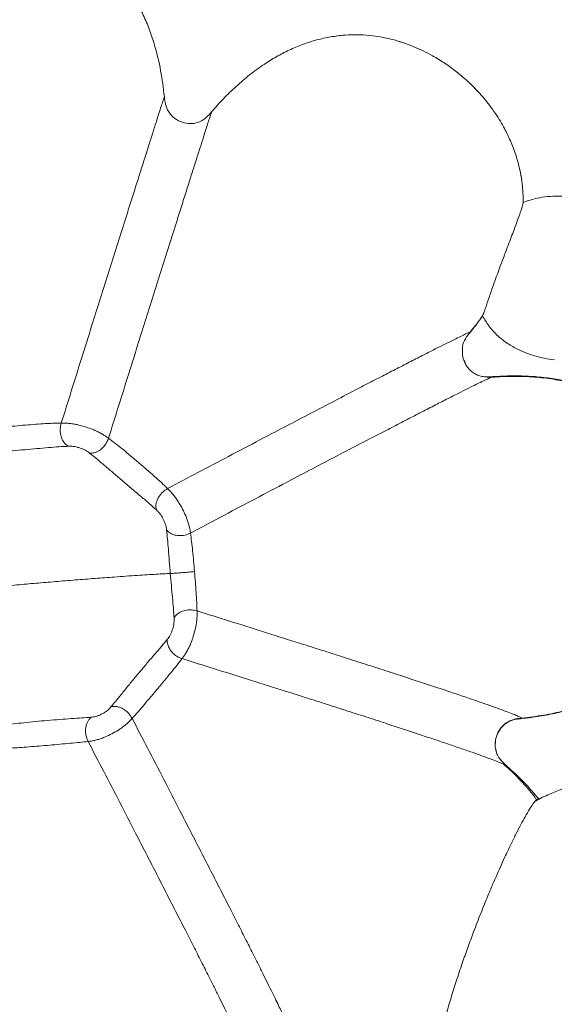
# Model space of a CAD drawing. Units: millimetres. Extents: x 6 to 586, y 4 to 414.
# Drawn here: x 164 to 176, y 285 to 308 of the extents above; entities that cross this region are included whole.
import ezdxf

# ---------------------------------------------------------------- set-up
doc = ezdxf.new("R2010")
doc.units = ezdxf.units.MM

msp = doc.modelspace()

# ---------------------------------------------------------------- linework, layer by layer
at = {"color": 7, "linetype": 'Continuous', "lineweight": 15}
for p, q in [((173.696, 300.58), (173.696, 300.579)), ((173.566, 299.904), (173.539, 299.969)), ((174.861, 291.85), (174.861, 291.842))]:
    msp.add_line(p, q, dxfattribs=at)
at = {"color": 8, "linetype": 'Continuous', "lineweight": 15}
for p, q in [((173.573, 299.886), (173.567, 299.904)), ((174.289, 291.074), (174.273, 291.153))]:
    msp.add_line(p, q, dxfattribs=at)
at = {"color": 7, "linetype": 'Continuous', "lineweight": 15}
for radius in [106.934, 101.763, 101.287]:
    msp.add_circle((164.819, 212.486), radius, dxfattribs=at)
msp.add_arc((164.819, 212.486), 98.609, 33.42931, 213.42931, dxfattribs=at)
for points, knots in [([(159.157, 305.247), (159.15, 305.385), (159.136, 305.66), (159.146, 306.076), (159.183, 306.493), (159.248, 306.877), (159.335, 307.224), (159.438, 307.535), (159.568, 307.84), (159.724, 308.132), (159.905, 308.407), (160.1, 308.649), (160.305, 308.861), (160.517, 309.047), (160.746, 309.216), (160.99, 309.366), (161.243, 309.495), (161.506, 309.605), (161.778, 309.695), (162.068, 309.768), (162.371, 309.822), (162.687, 309.855), (163.005, 309.864), (163.326, 309.85), (163.647, 309.811), (163.964, 309.744), (164.272, 309.651), (164.571, 309.53), (164.861, 309.379), (165.126, 309.207), (165.362, 309.02), (165.573, 308.821), (165.768, 308.603), (165.959, 308.352), (166.139, 308.066), (166.304, 307.745), (166.444, 307.408), (166.582, 306.99), (166.702, 306.487), (166.751, 306.096), (166.775, 305.9)], [0, 0, 0, 0, 0.0320422, 0.0640802, 0.0967122, 0.129336, 0.1545076, 0.1796753, 0.2054992, 0.2313191, 0.2564326, 0.2817712, 0.303342, 0.3249128, 0.3471004, 0.3692896, 0.3911142, 0.4129407, 0.4352705, 0.4576018, 0.482113, 0.506623, 0.5312019, 0.555779, 0.5809743, 0.6061667, 0.6307835, 0.6553981, 0.6808987, 0.706398, 0.7285622, 0.750727, 0.7735364, 0.796348, 0.8240073, 0.851672, 0.8801176, 0.9085684, 0.9540804, 1, 1, 1, 1]), ([(167.844, 305.559), (167.932, 305.658), (168.108, 305.855), (168.395, 306.134), (168.7, 306.395), (169.005, 306.618), (169.304, 306.804), (169.595, 306.956), (169.9, 307.084), (170.215, 307.185), (170.536, 307.256), (170.844, 307.293), (171.137, 307.302), (171.415, 307.288), (171.693, 307.249), (171.953, 307.192), (172.117, 307.139), (172.19, 307.115)], [0, 0, 0, 0, 0.08079, 0.161567, 0.24375, 0.325914, 0.391967, 0.458011, 0.525792, 0.593562, 0.659463, 0.725966, 0.781898, 0.83783, 0.895363, 0.952899, 1, 1, 1, 1]), ([(172.981, 306.74), (172.935, 306.769), (172.819, 306.84), (172.634, 306.933), (172.42, 307.03), (172.244, 307.097), (172.136, 307.134), (172.098, 307.146), (172.091, 307.148)], [0, 0, 0, 0, 0.16395, 0.40713, 0.636501, 0.860056, 0.974855, 1, 1, 1, 1]), ([(172.927, 306.772), (172.951, 306.759), (173.065, 306.694), (173.258, 306.559), (173.505, 306.365), (173.723, 306.169), (173.851, 306.032), (173.907, 305.971)], [0, 0, 0, 0, 0.063073, 0.309517, 0.557281, 0.803703, 1, 1, 1, 1]), ([(174.857, 304.017), (174.856, 304.021), (174.849, 304.086), (174.822, 304.217), (174.778, 304.403), (174.724, 304.58), (174.665, 304.745), (174.602, 304.9), (174.537, 305.043), (174.462, 305.191), (174.375, 305.347), (174.261, 305.527), (174.137, 305.699), (174.006, 305.861), (173.893, 305.991), (173.821, 306.064), (173.793, 306.092)], [0, 0, 0, 0, 0.004397, 0.093067, 0.174767, 0.250697, 0.321977, 0.389579, 0.45426, 0.516542, 0.597598, 0.685126, 0.782001, 0.861375, 0.947156, 1, 1, 1, 1]), ([(164.443, 298.52), (164.518, 298.762), (164.67, 299.247), (164.902, 299.986), (165.118, 300.673), (165.317, 301.304), (165.497, 301.877), (165.678, 302.451), (165.838, 302.955), (165.975, 303.389), (166.09, 303.752), (166.201, 304.102), (166.306, 304.434), (166.404, 304.742), (166.493, 305.022), (166.571, 305.268), (166.638, 305.477), (166.692, 305.647), (166.733, 305.775), (166.762, 305.864), (166.771, 305.888), (166.775, 305.9)], [0, 0, 0, 0, 0.079409, 0.15967, 0.240911, 0.302564, 0.364897, 0.427953, 0.491751, 0.53467, 0.577847, 0.621215, 0.664667, 0.708064, 0.751266, 0.794121, 0.836497, 0.878311, 0.919508, 0.960068, 1, 1, 1, 1]), ([(167.844, 305.559), (167.815, 305.525), (167.756, 305.458), (167.643, 305.361), (167.492, 305.295), (167.312, 305.283), (167.131, 305.329), (166.993, 305.414), (166.9, 305.511), (166.83, 305.62), (166.789, 305.754), (166.779, 305.857), (166.775, 305.9)], [0, 0, 0, 0, 0.0890761, 0.1776433, 0.2934645, 0.4093237, 0.5273927, 0.6586802, 0.7256886, 0.7926668, 0.9140726, 1, 1, 1, 1]), ([(167.844, 305.559), (167.84, 305.548), (167.832, 305.525), (167.804, 305.438), (167.763, 305.312), (167.709, 305.143), (167.643, 304.936), (167.565, 304.69), (167.476, 304.411), (167.378, 304.103), (167.273, 303.772), (167.162, 303.421), (167.047, 303.058), (166.91, 302.623), (166.75, 302.117), (166.568, 301.543), (166.387, 300.968), (166.188, 300.336), (165.972, 299.647), (165.74, 298.906), (165.587, 298.42), (165.511, 298.178)], [0, 0, 0, 0, 0.039891, 0.080423, 0.121602, 0.16341, 0.205792, 0.248661, 0.291888, 0.335315, 0.3788, 0.422199, 0.465406, 0.508349, 0.572173, 0.635242, 0.697575, 0.759216, 0.840427, 0.920645, 1, 1, 1, 1]), ([(174.826, 304.189), (174.842, 304.102), (174.883, 303.878), (174.888, 303.65), (174.89, 303.511)], [0, 0, 0, 0, 0.388536, 1, 1, 1, 1]), ([(176.142, 303.624), (176.065, 303.633), (175.911, 303.65), (175.676, 303.657), (175.44, 303.644), (175.174, 303.605), (174.994, 303.546), (174.89, 303.511)], [0, 0, 0, 0, 0.182904, 0.365765, 0.553676, 0.741507, 1, 1, 1, 1]), ([(173.974, 300.948), (173.978, 300.957), (173.986, 300.975), (174.009, 301.037), (174.039, 301.124), (174.077, 301.238), (174.121, 301.366), (174.17, 301.509), (174.221, 301.652), (174.274, 301.801), (174.328, 301.95), (174.385, 302.103), (174.443, 302.255), (174.498, 302.402), (174.559, 302.561), (174.622, 302.728), (174.693, 302.916), (174.759, 303.094), (174.813, 303.247), (174.852, 303.363), (174.877, 303.446), (174.888, 303.491), (174.89, 303.506), (174.89, 303.511)], [0, 0, 0, 0, 0.056101, 0.112347, 0.168337, 0.218052, 0.267706, 0.307657, 0.347559, 0.381367, 0.415157, 0.449012, 0.482878, 0.51599, 0.549127, 0.597362, 0.645669, 0.714042, 0.782523, 0.845259, 0.908217, 0.971011, 1, 1, 1, 1]), ([(173.696, 300.58), (173.744, 300.641), (173.84, 300.761), (173.929, 300.886), (173.974, 300.948)], [0, 0, 0, 0, 0.507337, 1, 1, 1, 1]), ([(173.696, 300.579), (173.726, 300.616), (173.788, 300.694), (173.88, 300.816), (173.941, 300.901), (173.971, 300.944)], [0, 0, 0, 0, 0.313843, 0.656826, 1, 1, 1, 1]), ([(173.974, 300.948), (173.973, 300.947), (173.973, 300.946), (173.972, 300.945), (173.972, 300.944), (173.971, 300.944)], [0, 0, 0, 0, 0.299407, 0.598942, 1, 1, 1, 1]), ([(173.971, 300.944), (174.016, 300.867), (174.108, 300.709), (174.292, 300.507), (174.506, 300.334), (174.728, 300.204), (174.946, 300.108), (175.156, 300.038), (175.372, 299.983), (175.521, 299.96), (175.595, 299.948)], [0, 0, 0, 0, 0.135872, 0.27566, 0.412562, 0.552598, 0.662815, 0.773069, 0.886521, 1, 1, 1, 1]), ([(166.849, 297.04), (167.076, 297.16), (167.532, 297.401), (168.229, 297.769), (168.878, 298.111), (169.476, 298.424), (170.019, 298.708), (170.562, 298.991), (171.041, 299.24), (171.451, 299.452), (171.793, 299.629), (172.121, 299.797), (172.429, 299.955), (172.713, 300.1), (172.967, 300.229), (173.187, 300.339), (173.37, 300.43), (173.514, 300.5), (173.617, 300.549), (173.682, 300.578), (173.691, 300.579), (173.696, 300.58)], [0, 0, 0, 0, 0.081315, 0.163134, 0.245548, 0.307804, 0.370478, 0.433598, 0.497166, 0.539766, 0.582507, 0.625321, 0.668127, 0.710824, 0.753304, 0.795472, 0.837248, 0.878597, 0.919496, 0.959954, 1, 1, 1, 1]), ([(173.567, 299.904), (173.545, 299.955), (173.511, 300.033), (173.517, 300.118), (173.519, 300.147)], [0, 0, 0, 0, 0.64592, 1, 1, 1, 1]), ([(174.209, 299.572), (174.143, 299.568), (174.041, 299.561), (173.906, 299.587), (173.808, 299.627), (173.718, 299.688), (173.641, 299.769), (173.59, 299.842), (173.571, 299.891), (173.566, 299.904)], [0, 0, 0, 0, 0.2548879, 0.3868468, 0.5211351, 0.658777, 0.8002189, 0.9445402, 1, 1, 1, 1]), ([(175.818, 299.478), (175.696, 299.501), (175.446, 299.547), (175.055, 299.582), (174.64, 299.594), (174.357, 299.579), (174.211, 299.572)], [0, 0, 0, 0, 0.230397, 0.472945, 0.729026, 1, 1, 1, 1]), ([(167.365, 296.035), (167.592, 296.155), (168.047, 296.396), (168.745, 296.765), (169.394, 297.107), (169.992, 297.42), (170.535, 297.704), (171.078, 297.988), (171.557, 298.236), (171.966, 298.448), (172.308, 298.624), (172.636, 298.793), (172.945, 298.951), (173.229, 299.095), (173.483, 299.224), (173.703, 299.334), (173.886, 299.424), (174.03, 299.494), (174.133, 299.542), (174.198, 299.571), (174.207, 299.571), (174.211, 299.572)], [0, 0, 0, 0, 0.081222, 0.16296, 0.245309, 0.307528, 0.370179, 0.433292, 0.49687, 0.539488, 0.582255, 0.625104, 0.66795, 0.71069, 0.753213, 0.795422, 0.837233, 0.878604, 0.919515, 0.95997, 1, 1, 1, 1]), ([(175.917, 299.442), (175.789, 299.47), (175.513, 299.53), (175.096, 299.569), (174.69, 299.581), (174.383, 299.574), (174.213, 299.559), (174.162, 299.555)], [0, 0, 0, 0, 0.22367, 0.478718, 0.710157, 0.912806, 1, 1, 1, 1]), ([(162.699, 298.37), (162.762, 298.38), (162.886, 298.4), (163.101, 298.425), (163.331, 298.449), (163.57, 298.471), (163.809, 298.49), (164.039, 298.506), (164.255, 298.518), (164.38, 298.519), (164.443, 298.52)], [0, 0, 0, 0, 0.12837, 0.253755, 0.376345, 0.497372, 0.618819, 0.742573, 0.869685, 1, 1, 1, 1]), ([(164.602, 297.998), (164.578, 298.013), (164.526, 298.046), (164.467, 298.134), (164.425, 298.251), (164.411, 298.388), (164.433, 298.478), (164.443, 298.52)], [0, 0, 0, 0, 0.176175, 0.372298, 0.575074, 0.802239, 1, 1, 1, 1]), ([(164.443, 298.52), (164.452, 298.52), (164.474, 298.52), (164.515, 298.52), (164.576, 298.518), (164.659, 298.511), (164.752, 298.496), (164.867, 298.471), (165.006, 298.432), (165.14, 298.383), (165.248, 298.337), (165.332, 298.295), (165.402, 298.253), (165.453, 298.22), (165.486, 298.196), (165.504, 298.183), (165.511, 298.178)], [0, 0, 0, 0, 0.030399, 0.071652, 0.132486, 0.213533, 0.292624, 0.362784, 0.490208, 0.619448, 0.692098, 0.774842, 0.859885, 0.924157, 0.967885, 1, 1, 1, 1]), ([(165.511, 298.178), (165.499, 298.144), (165.472, 298.072), (165.399, 297.975), (165.302, 297.893), (165.19, 297.841), (165.116, 297.843), (165.081, 297.844)], [0, 0, 0, 0, 0.17043, 0.362381, 0.564579, 0.795895, 1, 1, 1, 1]), ([(165.511, 298.178), (165.562, 298.14), (165.662, 298.067), (165.83, 297.932), (166.007, 297.786), (166.19, 297.632), (166.373, 297.475), (166.548, 297.321), (166.712, 297.174), (166.803, 297.085), (166.849, 297.04)], [0, 0, 0, 0, 0.136586, 0.269237, 0.397064, 0.520287, 0.640312, 0.759168, 0.878754, 1, 1, 1, 1]), ([(162.631, 297.828), (162.699, 297.836), (162.836, 297.853), (163.077, 297.874), (163.34, 297.896), (163.617, 297.919), (163.893, 297.944), (164.156, 297.967), (164.396, 297.987), (164.534, 297.994), (164.602, 297.998)], [0, 0, 0, 0, 0.122682, 0.246601, 0.371567, 0.497372, 0.623626, 0.749786, 0.87543, 1, 1, 1, 1]), ([(165.081, 297.844), (165.068, 297.855), (165.041, 297.876), (164.992, 297.907), (164.926, 297.936), (164.856, 297.962), (164.783, 297.982), (164.712, 297.997), (164.653, 298), (164.619, 297.998), (164.602, 297.998)], [0, 0, 0, 0, 0.12926, 0.257695, 0.384684, 0.510148, 0.634069, 0.756307, 0.877769, 1, 1, 1, 1]), ([(165.081, 297.844), (165.135, 297.802), (165.241, 297.717), (165.424, 297.561), (165.623, 297.39), (165.834, 297.21), (166.047, 297.03), (166.251, 296.858), (166.438, 296.699), (166.542, 296.604), (166.594, 296.557)], [0, 0, 0, 0, 0.130589, 0.261697, 0.391984, 0.520089, 0.644914, 0.766117, 0.884277, 1, 1, 1, 1]), ([(166.594, 296.557), (166.588, 296.585), (166.576, 296.644), (166.596, 296.748), (166.648, 296.861), (166.735, 296.969), (166.813, 297.017), (166.849, 297.04)], [0, 0, 0, 0, 0.182554, 0.38101, 0.581891, 0.804451, 1, 1, 1, 1]), ([(166.849, 297.04), (166.856, 297.033), (166.872, 297.017), (166.901, 296.987), (166.944, 296.942), (166.998, 296.877), (167.054, 296.8), (167.118, 296.699), (167.189, 296.572), (167.25, 296.442), (167.293, 296.333), (167.322, 296.244), (167.342, 296.165), (167.354, 296.106), (167.36, 296.065), (167.363, 296.044), (167.365, 296.035)], [0, 0, 0, 0, 0.028199, 0.066495, 0.123147, 0.199468, 0.275394, 0.34405, 0.47156, 0.603877, 0.679217, 0.765525, 0.854338, 0.921252, 0.96667, 1, 1, 1, 1]), ([(166.594, 296.557), (166.607, 296.545), (166.633, 296.522), (166.673, 296.476), (166.714, 296.415), (166.75, 296.349), (166.782, 296.281), (166.808, 296.213), (166.82, 296.158), (166.823, 296.123), (166.825, 296.106)], [0, 0, 0, 0, 0.113519, 0.227338, 0.34607, 0.470383, 0.599114, 0.73157, 0.865792, 1, 1, 1, 1]), ([(166.908, 295.121), (166.901, 295.214), (166.885, 295.404), (166.866, 295.665), (166.847, 295.904), (166.833, 296.039), (166.825, 296.106)], [0, 0, 0, 0, 0.243838, 0.494227, 0.747454, 1, 1, 1, 1]), ([(166.825, 296.106), (166.845, 296.085), (166.887, 296.038), (166.986, 295.993), (167.108, 295.971), (167.244, 295.981), (167.326, 296.017), (167.365, 296.035)], [0, 0, 0, 0, 0.166822, 0.354972, 0.555513, 0.78945, 1, 1, 1, 1]), ([(167.365, 296.035), (167.374, 295.973), (167.391, 295.851), (167.414, 295.637), (167.436, 295.409), (167.45, 295.245), (167.457, 295.165)], [0, 0, 0, 0, 0.264243, 0.520473, 0.765926, 1, 1, 1, 1]), ([(166.908, 295.121), (166.927, 295.121), (166.966, 295.123), (167.064, 295.13), (167.191, 295.14), (167.332, 295.152), (167.417, 295.161), (167.457, 295.165)], [0, 0, 0, 0, 0.171733, 0.362887, 0.563226, 0.793676, 1, 1, 1, 1]), ([(167.457, 295.165), (167.464, 295.085), (167.477, 294.929), (167.494, 294.693), (167.508, 294.47), (167.512, 294.34), (167.513, 294.275)], [0, 0, 0, 0, 0.2561294, 0.5052543, 0.7520267, 1, 1, 1, 1]), ([(160.841, 294.599), (160.888, 294.605), (160.981, 294.617), (161.157, 294.638), (161.36, 294.661), (161.589, 294.686), (161.841, 294.712), (162.111, 294.739), (162.396, 294.767), (162.69, 294.794), (163.036, 294.827), (163.432, 294.862), (163.875, 294.901), (164.319, 294.938), (164.766, 294.975), (165.213, 295.01), (165.595, 295.038), (165.909, 295.061), (166.161, 295.078), (166.39, 295.093), (166.593, 295.105), (166.769, 295.115), (166.862, 295.119), (166.909, 295.121)], [0, 0, 0, 0, 0.041052, 0.082796, 0.12505, 0.167661, 0.210431, 0.253144, 0.295591, 0.33756, 0.37885, 0.439088, 0.49686, 0.554759, 0.615397, 0.678242, 0.742624, 0.786041, 0.829559, 0.872928, 0.915921, 0.958346, 1, 1, 1, 1]), ([(166.908, 295.121), (166.916, 295.028), (166.932, 294.848), (166.957, 294.579), (166.98, 294.331), (166.989, 294.188), (166.993, 294.117)], [0, 0, 0, 0, 0.266143, 0.52013, 0.763743, 1, 1, 1, 1]), ([(166.993, 294.117), (167.009, 294.141), (167.041, 294.19), (167.13, 294.25), (167.248, 294.292), (167.387, 294.305), (167.473, 294.285), (167.513, 294.275)], [0, 0, 0, 0, 0.183279, 0.377899, 0.573882, 0.795926, 1, 1, 1, 1]), ([(167.513, 294.275), (167.514, 294.265), (167.514, 294.242), (167.515, 294.2), (167.514, 294.136), (167.507, 294.051), (167.493, 293.957), (167.468, 293.839), (167.43, 293.698), (167.382, 293.564), (167.335, 293.456), (167.293, 293.373), (167.251, 293.303), (167.217, 293.253), (167.192, 293.221), (167.179, 293.203), (167.174, 293.196)], [0, 0, 0, 0, 0.02743, 0.064723, 0.120117, 0.195464, 0.271263, 0.340329, 0.469305, 0.603355, 0.679492, 0.766384, 0.855247, 0.921829, 0.966919, 1, 1, 1, 1]), ([(167.513, 294.275), (167.757, 294.199), (168.243, 294.047), (168.991, 293.812), (169.65, 293.604), (170.214, 293.425), (170.679, 293.277), (171.145, 293.127), (171.611, 292.978), (172.047, 292.836), (172.45, 292.705), (172.817, 292.584), (173.169, 292.467), (173.501, 292.355), (173.806, 292.251), (174.08, 292.156), (174.316, 292.073), (174.513, 292.001), (174.667, 291.942), (174.777, 291.897), (174.847, 291.865), (174.856, 291.855), (174.861, 291.85)], [0, 0, 0, 0, 0.086385, 0.172653, 0.258738, 0.310255, 0.361624, 0.412792, 0.463705, 0.514295, 0.556136, 0.597657, 0.638816, 0.679603, 0.720033, 0.760162, 0.800073, 0.839869, 0.879666, 0.919564, 0.959649, 1, 1, 1, 1]), ([(166.841, 293.633), (166.852, 293.646), (166.874, 293.673), (166.905, 293.721), (166.934, 293.786), (166.96, 293.857), (166.98, 293.929), (166.994, 294.002), (166.996, 294.063), (166.994, 294.099), (166.993, 294.117)], [0, 0, 0, 0, 0.133079, 0.267295, 0.401175, 0.531832, 0.657832, 0.777164, 0.889328, 1, 1, 1, 1]), ([(165.566, 292.106), (165.611, 292.159), (165.703, 292.268), (165.859, 292.461), (166.028, 292.669), (166.206, 292.884), (166.385, 293.096), (166.555, 293.294), (166.712, 293.476), (166.798, 293.581), (166.841, 293.633)], [0, 0, 0, 0, 0.113141, 0.228939, 0.34879, 0.473374, 0.602245, 0.734003, 0.867018, 1, 1, 1, 1]), ([(166.841, 293.633), (166.84, 293.603), (166.838, 293.54), (166.877, 293.436), (166.949, 293.332), (167.053, 293.243), (167.135, 293.211), (167.174, 293.196)], [0, 0, 0, 0, 0.162745, 0.34607, 0.544253, 0.781273, 1, 1, 1, 1]), ([(167.174, 293.196), (167.136, 293.146), (167.062, 293.049), (166.926, 292.882), (166.78, 292.706), (166.627, 292.522), (166.472, 292.336), (166.321, 292.157), (166.176, 291.988), (166.09, 291.893), (166.046, 291.845)], [0, 0, 0, 0, 0.139691, 0.274731, 0.404166, 0.527984, 0.647416, 0.764556, 0.881524, 1, 1, 1, 1]), ([(167.174, 293.196), (167.417, 293.12), (167.903, 292.968), (168.651, 292.734), (169.31, 292.526), (169.875, 292.347), (170.339, 292.199), (170.806, 292.05), (171.271, 291.9), (171.707, 291.758), (172.11, 291.626), (172.477, 291.505), (172.829, 291.388), (173.161, 291.276), (173.467, 291.172), (173.74, 291.077), (173.977, 290.992), (174.173, 290.92), (174.327, 290.861), (174.438, 290.815), (174.507, 290.782), (174.517, 290.772), (174.522, 290.767)], [0, 0, 0, 0, 0.0864537, 0.1727826, 0.2589198, 0.3104622, 0.3618519, 0.4130346, 0.4639556, 0.5145443, 0.556379, 0.5978857, 0.6390254, 0.6797857, 0.7201859, 0.7602813, 0.8001607, 0.8399264, 0.8796975, 0.9195766, 0.9596512, 1, 1, 1, 1]), ([(174.861, 291.85), (175.026, 291.871), (175.347, 291.91), (175.805, 292.01), (176.229, 292.137), (176.616, 292.292), (176.97, 292.47), (177.289, 292.673), (177.577, 292.895), (177.745, 293.063), (177.827, 293.145)], [0, 0, 0, 0, 0.1502, 0.29119, 0.423971, 0.549559, 0.668973, 0.783215, 0.893253, 1, 1, 1, 1]), ([(174.861, 291.842), (174.994, 291.858), (175.259, 291.89), (175.652, 291.966), (176.039, 292.068), (176.421, 292.2), (176.792, 292.366), (177.158, 292.574), (177.511, 292.825), (177.721, 293.031), (177.827, 293.135)], [0, 0, 0, 0, 0.120241, 0.240932, 0.361562, 0.482167, 0.606348, 0.730494, 0.864259, 1, 1, 1, 1]), ([(165.119, 291.872), (165.136, 291.874), (165.171, 291.877), (165.228, 291.888), (165.295, 291.913), (165.363, 291.945), (165.428, 291.982), (165.488, 292.023), (165.531, 292.065), (165.555, 292.092), (165.566, 292.106)], [0, 0, 0, 0, 0.126944, 0.255496, 0.38591, 0.515697, 0.643216, 0.766487, 0.884127, 1, 1, 1, 1]), ([(165.566, 292.106), (165.584, 292.11), (165.621, 292.119), (165.687, 292.116), (165.759, 292.098), (165.833, 292.066), (165.902, 292.02), (165.983, 291.949), (166.021, 291.886), (166.046, 291.845)], [0, 0, 0, 0, 0.11498, 0.235512, 0.360736, 0.48911, 0.619594, 0.75039, 1, 1, 1, 1]), ([(163.148, 291.703), (163.216, 291.709), (163.353, 291.721), (163.595, 291.747), (163.857, 291.774), (164.134, 291.8), (164.411, 291.822), (164.673, 291.84), (164.915, 291.855), (165.051, 291.867), (165.119, 291.872)], [0, 0, 0, 0, 0.122754, 0.246402, 0.371109, 0.496844, 0.623077, 0.749194, 0.874864, 1, 1, 1, 1]), ([(165.119, 291.872), (165.105, 291.859), (165.076, 291.833), (165.039, 291.776), (165.011, 291.707), (164.994, 291.627), (164.991, 291.544), (165.002, 291.437), (165.031, 291.369), (165.05, 291.324)], [0, 0, 0, 0, 0.1067846, 0.221301, 0.3438919, 0.4732158, 0.6074413, 0.7430887, 1, 1, 1, 1]), ([(165.05, 291.324), (165.06, 291.326), (165.082, 291.328), (165.122, 291.334), (165.183, 291.344), (165.262, 291.363), (165.351, 291.392), (165.46, 291.435), (165.589, 291.496), (165.714, 291.567), (165.813, 291.633), (165.888, 291.69), (165.951, 291.746), (165.995, 291.79), (166.024, 291.821), (166.04, 291.838), (166.046, 291.845)], [0, 0, 0, 0, 0.031568, 0.074602, 0.138208, 0.223467, 0.307612, 0.382126, 0.515231, 0.645739, 0.716653, 0.795285, 0.87408, 0.932151, 0.971246, 1, 1, 1, 1]), ([(166.046, 291.845), (166.163, 291.619), (166.397, 291.167), (166.758, 290.47), (167.076, 289.854), (167.349, 289.326), (167.573, 288.89), (167.797, 288.453), (168.022, 288.015), (168.232, 287.603), (168.426, 287.221), (168.603, 286.872), (168.76, 286.562), (168.895, 286.294), (169.009, 286.065), (169.115, 285.851), (169.213, 285.654), (169.3, 285.476), (169.377, 285.317), (169.442, 285.181), (169.502, 285.053), (169.551, 284.946), (169.584, 284.867), (169.589, 284.849), (169.591, 284.84)], [0, 0, 0, 0, 0.091551, 0.182674, 0.273139, 0.326958, 0.380303, 0.433034, 0.484997, 0.536004, 0.577625, 0.618348, 0.658102, 0.687293, 0.715979, 0.744239, 0.772176, 0.799923, 0.827623, 0.855428, 0.883471, 0.921416, 0.960206, 1, 1, 1, 1]), ([(174.861, 291.842), (174.817, 291.838), (174.729, 291.829), (174.584, 291.789), (174.442, 291.697), (174.325, 291.547), (174.27, 291.394), (174.253, 291.289), (174.256, 291.25), (174.256, 291.246)], [0, 0, 0, 0, 0.137368, 0.277104, 0.469769, 0.661791, 0.873535, 0.987229, 1, 1, 1, 1]), ([(163.307, 291.174), (163.37, 291.178), (163.494, 291.184), (163.711, 291.201), (163.942, 291.221), (164.181, 291.241), (164.42, 291.262), (164.649, 291.282), (164.865, 291.302), (164.988, 291.317), (165.05, 291.324)], [0, 0, 0, 0, 0.128841, 0.254057, 0.376155, 0.496656, 0.617681, 0.741257, 0.868601, 1, 1, 1, 1]), ([(165.05, 291.324), (165.168, 291.098), (165.402, 290.647), (165.762, 289.95), (166.08, 289.334), (166.353, 288.806), (166.577, 288.37), (166.801, 287.933), (167.026, 287.495), (167.236, 287.083), (167.431, 286.701), (167.608, 286.352), (167.764, 286.042), (167.899, 285.774), (168.013, 285.545), (168.119, 285.331), (168.217, 285.133), (168.304, 284.955), (168.381, 284.796), (168.446, 284.659), (168.506, 284.532), (168.555, 284.424), (168.588, 284.345), (168.593, 284.327), (168.595, 284.318)], [0, 0, 0, 0, 0.09164, 0.182844, 0.273381, 0.327236, 0.380612, 0.433368, 0.485346, 0.53636, 0.577978, 0.618689, 0.658422, 0.68759, 0.716249, 0.744479, 0.772382, 0.800094, 0.827762, 0.855533, 0.883545, 0.921456, 0.960221, 1, 1, 1, 1]), ([(174.273, 291.153), (174.263, 291.184), (174.251, 291.218), (174.256, 291.252), (174.257, 291.255)], [0, 0, 0, 0, 0.917987, 1, 1, 1, 1]), ([(174.518, 290.773), (174.489, 290.798), (174.432, 290.848), (174.354, 290.937), (174.293, 291.04), (174.275, 291.117), (174.267, 291.152)], [0, 0, 0, 0, 0.249861, 0.507485, 0.769396, 1, 1, 1, 1]), ([(175.197, 290.005), (175.191, 290.013), (175.095, 290.148), (174.884, 290.389), (174.635, 290.648), (174.479, 290.781), (174.447, 290.809)], [0, 0, 0, 0, 0.028345, 0.471499, 0.89027, 1, 1, 1, 1]), ([(175.25, 290.018), (175.14, 290.145), (174.913, 290.41), (174.655, 290.646), (174.522, 290.767)], [0, 0, 0, 0, 0.483655, 1, 1, 1, 1]), ([(178.247, 290.663), (178.197, 290.663), (178.039, 290.662), (177.779, 290.648), (177.365, 290.615), (176.861, 290.546), (176.4, 290.444), (176.079, 290.352), (175.891, 290.291), (175.716, 290.228), (175.554, 290.163), (175.404, 290.097), (175.27, 290.032), (175.189, 289.988), (175.157, 289.97)], [0, 0, 0, 0, 0.0463589, 0.1460778, 0.2415479, 0.4305939, 0.6168552, 0.678324, 0.7394821, 0.8008146, 0.8499715, 0.9032439, 0.9611322, 1, 1, 1, 1]), ([(172.927, 284.232), (172.936, 284.275), (172.952, 284.36), (172.985, 284.511), (173.025, 284.679), (173.079, 284.895), (173.14, 285.12), (173.204, 285.346), (173.258, 285.525), (173.315, 285.712), (173.377, 285.905), (173.443, 286.106), (173.529, 286.36), (173.638, 286.668), (173.752, 286.976), (173.851, 287.233), (173.932, 287.441), (174.014, 287.644), (174.104, 287.862), (174.2, 288.091), (174.303, 288.326), (174.401, 288.547), (174.508, 288.781), (174.621, 289.018), (174.735, 289.251), (174.84, 289.453), (174.942, 289.641), (175.037, 289.803), (175.122, 289.929), (175.19, 290.01), (175.219, 290.02), (175.234, 290.025)], [0, 0, 0, 0, 0.02717, 0.054335, 0.082155, 0.109969, 0.150436, 0.17121, 0.191981, 0.212268, 0.232554, 0.253609, 0.274664, 0.310362, 0.347031, 0.369734, 0.392443, 0.415797, 0.439155, 0.470833, 0.502519, 0.535072, 0.56763, 0.614037, 0.660455, 0.708146, 0.755843, 0.815969, 0.876098, 0.938051, 1, 1, 1, 1])]:
    msp.add_open_spline(points, degree=3, knots=knots, dxfattribs=at)
at = {"color": 8, "linetype": 'Continuous', "lineweight": 15}
for points, knots in [([(173.519, 300.147), (173.517, 300.183), (173.513, 300.281), (173.58, 300.433), (173.657, 300.531), (173.696, 300.58)], [0, 0, 0, 0, 0.219062, 0.614386, 1, 1, 1, 1]), ([(174.211, 299.572), (174.15, 299.563), (174.085, 299.554), (174.023, 299.57), (174.02, 299.571)], [0, 0, 0, 0, 0.947832, 1, 1, 1, 1]), ([(174.257, 291.255), (174.262, 291.316), (174.273, 291.442), (174.363, 291.614), (174.499, 291.753), (174.676, 291.831), (174.8, 291.844), (174.861, 291.85)], [0, 0, 0, 0, 0.198853, 0.405594, 0.609871, 0.807357, 1, 1, 1, 1])]:
    msp.add_open_spline(points, degree=3, knots=knots, dxfattribs=at)

doc.saveas('drawing.dxf')
